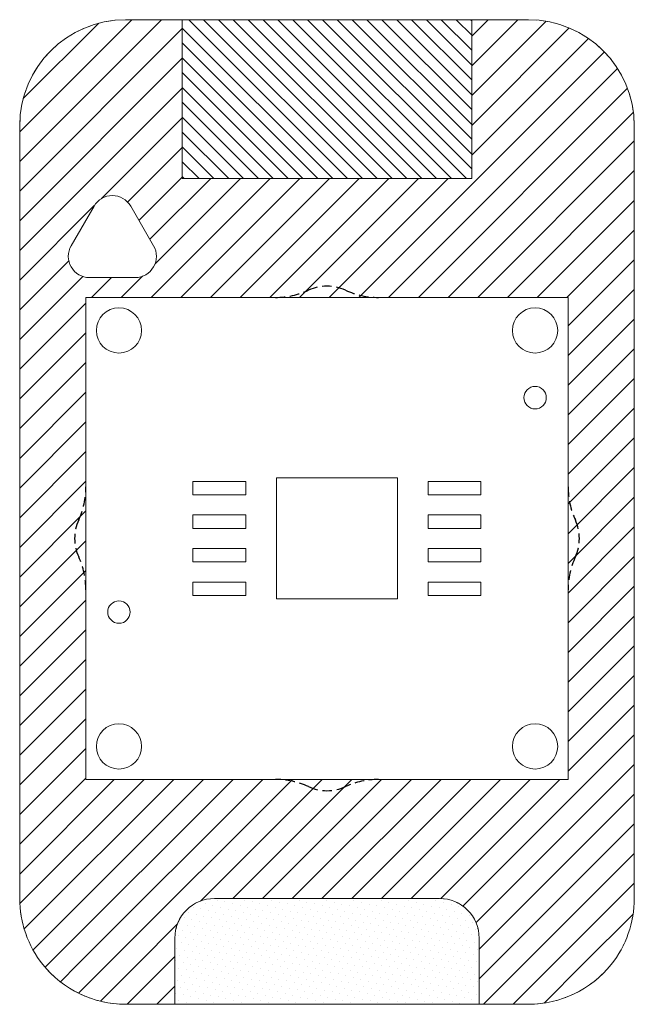
# Model space of a CAD drawing. Units: millimetres. Extents: x 19.1 to 42.3, y 18.7 to 55.9.
import ezdxf

# ---------------------------------------------------------------- set-up
doc = ezdxf.new("R2010")
doc.units = ezdxf.units.MM
doc.header["$LTSCALE"] = 0.285714
doc.linetypes.add('HIDDEN', pattern=[1.905, 1.27, -0.635])
doc.layers.add('LAYOUT', color=179, linetype='Continuous')

msp = doc.modelspace()

# ---------------------------------------------------------------- hatches: boundary and pattern name
at = {"layer": 'LAYOUT'}
h = msp.add_hatch(dxfattribs=at)
h.set_pattern_fill('ANSI31', color=8, scale=0.25, style=0)
edge = h.paths.add_edge_path(flags=0)
edge.add_line((19.103, 51.893), (19.103, 22.668))
edge.add_arc((23.103, 22.668), 4, 180, 218.6822)
edge.add_line((19.98, 20.168), (24.965, 20.168))
edge.add_line((24.965, 20.168), (24.965, 21.168))
edge.add_arc((26.465, 21.168), 1.5, 90, 180, ccw=False)
edge.add_line((26.465, 22.668), (34.965, 22.668))
edge.add_arc((34.965, 21.168), 1.5, 0, 90, ccw=False)
edge.add_line((36.465, 21.168), (36.465, 20.168))
edge.add_line((36.465, 20.168), (41.45, 20.168))
edge.add_arc((38.328, 22.668), 4, 321.3178, 360)
edge.add_line((42.328, 22.668), (42.328, 51.893))
edge.add_arc((38.328, 51.893), 4, 0, 90)
edge.add_line((38.328, 55.893), (36.184, 55.893))
edge.add_line((36.184, 55.893), (36.184, 49.893))
edge.add_line((36.184, 49.893), (25.247, 49.893))
edge.add_line((25.247, 49.893), (25.247, 55.893))
edge.add_line((25.247, 55.893), (23.103, 55.893))
edge.add_arc((23.103, 51.893), 4, 90, 180)
edge = h.paths.add_edge_path(flags=0)
edge.add_arc((22.603, 48.443), 0.8, 30, 150, ccw=False)
edge.add_line((23.296, 48.843), (24.16, 47.345))
edge.add_arc((23.467, 46.945), 0.8, -90, 30, ccw=False)
edge.add_line((23.467, 46.145), (21.738, 46.145))
edge.add_arc((21.738, 46.945), 0.8, 150, 270, ccw=False)
edge.add_line((21.046, 47.345), (21.91, 48.843))
h.paths.add_polyline_path([(39.828, 45.393), (39.828, 27.168), (21.603, 27.168), (21.603, 45.393)], flags=0)
h = msp.add_hatch(dxfattribs=at)
h.set_pattern_fill('ANSI31', color=8, scale=0.125, angle=90, style=0)
h.paths.add_polyline_path([(36.184, 49.893), (36.184, 55.893), (25.247, 55.893), (25.247, 49.893)], flags=0)
h = msp.add_hatch(dxfattribs=at)
h.set_pattern_fill('DOTS', color=8, scale=0.166667, angle=50, style=0)
edge = h.paths.add_edge_path(flags=0)
edge.add_arc((26.465, 21.168), 1.5, 90, 180)
edge.add_line((24.965, 21.168), (24.965, 20.168))
edge.add_line((24.965, 20.168), (36.465, 20.168))
edge.add_line((36.465, 20.168), (36.465, 21.168))
edge.add_arc((34.965, 21.168), 1.5, 0, 90)
edge.add_line((34.965, 22.668), (26.465, 22.668))
h = msp.add_hatch(dxfattribs=at)
h.set_pattern_fill('ANSI31', color=8, scale=0.25, style=0)
edge = h.paths.add_edge_path(flags=0)
edge.add_line((24.965, 20.168), (19.98, 20.168))
edge.add_arc((23.103, 22.668), 4, 218.6822, 270)
edge.add_line((23.103, 18.668), (24.965, 18.668))
edge.add_line((24.965, 18.668), (24.965, 20.168))
h = msp.add_hatch(dxfattribs=at)
h.set_pattern_fill('DOTS', color=8, scale=0.166667, angle=50, style=0)
h.paths.add_polyline_path([(36.465, 20.168), (24.965, 20.168), (24.965, 18.668), (36.465, 18.668)], flags=0)
h = msp.add_hatch(dxfattribs=at)
h.set_pattern_fill('ANSI31', color=8, scale=0.25, style=0)
edge = h.paths.add_edge_path(flags=0)
edge.add_line((36.465, 18.668), (38.328, 18.668))
edge.add_arc((38.328, 22.668), 4, 270, 321.3178)
edge.add_line((41.45, 20.168), (36.465, 20.168))
edge.add_line((36.465, 20.168), (36.465, 18.668))

# ---------------------------------------------------------------- linework, layer by layer
at = {"color": 7, "linetype": 'HIDDEN', "lineweight": 0}
for p, q in [((25.247, 55.893), (23.103, 55.893)), ((38.328, 55.893), (36.184, 55.893)), ((19.103, 51.893), (19.103, 22.668)), ((42.328, 22.668), (42.328, 51.893)), ((26.465, 22.668), (34.965, 22.668)), ((24.965, 18.668), (24.965, 21.168)), ((36.465, 21.168), (36.465, 18.668)), ((38.328, 18.668), (23.103, 18.668))]:
    msp.add_line(p, q, dxfattribs=at)
at = {"color": 7, "linetype": 'Continuous', "lineweight": 0}
for p, q in [((25.247, 55.893), (36.184, 55.893)), ((25.247, 52.893), (25.247, 55.893)), ((36.184, 55.893), (36.184, 52.893)), ((25.247, 49.893), (25.247, 52.893)), ((36.184, 52.893), (36.184, 49.893)), ((36.184, 49.893), (25.247, 49.893)), ((21.91, 48.843), (21.046, 47.345)), ((24.16, 47.345), (23.296, 48.843)), ((21.738, 46.145), (23.467, 46.145)), ((39.828, 45.393), (21.603, 45.393)), ((21.603, 45.393), (21.603, 27.168)), ((39.828, 27.168), (39.828, 45.393)), ((25.645, 38.439), (25.645, 37.931)), ((27.645, 38.439), (25.645, 38.439)), ((27.645, 37.931), (27.645, 38.439)), ((28.804, 38.566), (28.804, 33.994)), ((33.376, 38.566), (28.804, 38.566)), ((33.376, 33.994), (33.376, 38.566)), ((36.535, 38.439), (34.535, 38.439)), ((34.535, 38.439), (34.535, 37.931)), ((36.535, 37.931), (36.535, 38.439)), ((25.645, 37.931), (27.645, 37.931)), ((34.535, 37.931), (36.535, 37.931)), ((25.645, 37.169), (25.645, 36.661)), ((27.645, 37.169), (25.645, 37.169)), ((27.645, 36.661), (27.645, 37.169)), ((36.535, 37.169), (34.535, 37.169)), ((34.535, 37.169), (34.535, 36.661)), ((36.535, 36.661), (36.535, 37.169)), ((25.645, 36.661), (27.645, 36.661)), ((34.535, 36.661), (36.535, 36.661)), ((27.645, 35.899), (25.645, 35.899)), ((25.645, 35.899), (25.645, 35.391)), ((27.645, 35.391), (27.645, 35.899)), ((36.535, 35.899), (34.535, 35.899)), ((34.535, 35.899), (34.535, 35.391)), ((36.535, 35.391), (36.535, 35.899)), ((25.645, 35.391), (27.645, 35.391)), ((34.535, 35.391), (36.535, 35.391)), ((25.645, 34.629), (25.645, 34.121)), ((27.645, 34.629), (25.645, 34.629)), ((27.645, 34.121), (27.645, 34.629)), ((36.535, 34.629), (34.535, 34.629)), ((34.535, 34.629), (34.535, 34.121)), ((36.535, 34.121), (36.535, 34.629)), ((25.645, 34.121), (27.645, 34.121)), ((28.804, 33.994), (33.376, 33.994)), ((34.535, 34.121), (36.535, 34.121)), ((21.603, 27.168), (39.828, 27.168))]:
    msp.add_line(p, q, dxfattribs=at)
for centre, radius in [((22.853, 44.143), 0.855), ((38.578, 44.143), 0.855), ((38.578, 41.603), 0.425), ((22.853, 33.498), 0.425), ((22.853, 28.418), 0.855), ((38.578, 28.418), 0.855)]:
    msp.add_circle(centre, radius, dxfattribs=at)
at = {"color": 7, "linetype": 'HIDDEN', "lineweight": 0}
for centre, radius, start, end in [((23.103, 51.893), 4, 90, 180), ((38.328, 51.893), 4, 0, 90), ((23.103, 22.668), 4, 180, 218.6822), ((26.465, 21.168), 1.5, 90, 180), ((34.965, 21.168), 1.5, 0, 90), ((38.328, 22.668), 4, 321.3178, 0), ((23.103, 22.668), 4, 218.6822, 270), ((38.328, 22.668), 4, 270, 321.3178)]:
    msp.add_arc(centre, radius, start, end, dxfattribs=at)
at = {"color": 7, "linetype": 'Continuous', "lineweight": 0}
for centre, start, end in [((22.603, 48.443), 30, 150), ((21.738, 46.945), 150, 270), ((23.467, 46.945), 270, 30)]:
    msp.add_arc(centre, 0.8, start, end, dxfattribs=at)
at = {"layer": 'LAYOUT', "color": 8, "lineweight": 0}
for p, q in [((38.328, 55.893), (23.103, 55.893)), ((25.247, 55.893), (25.247, 49.893)), ((36.184, 55.893), (36.184, 49.893)), ((19.103, 51.893), (19.103, 22.668)), ((42.328, 22.668), (42.328, 51.893)), ((25.247, 49.893), (36.184, 49.893)), ((26.465, 22.668), (34.965, 22.668)), ((24.965, 18.668), (24.965, 21.168)), ((36.465, 18.668), (36.465, 21.168)), ((38.328, 18.668), (23.103, 18.668)), ((24.965, 18.668), (36.465, 18.668))]:
    msp.add_line(p, q, dxfattribs=at)
at = {"layer": 'LAYOUT', "color": 7, "lineweight": 0}
for p, q in [((25.247, 55.893), (36.184, 55.893)), ((39.828, 45.393), (21.603, 45.393)), ((21.603, 45.393), (21.603, 27.168)), ((39.828, 27.168), (39.828, 45.393)), ((21.603, 27.168), (39.828, 27.168))]:
    msp.add_line(p, q, dxfattribs=at)
at = {"layer": 'LAYOUT', "color": 8, "lineweight": 0}
for centre, radius, start, end in [((23.103, 51.893), 4, 90, 180), ((38.328, 51.893), 4, 0, 90), ((23.103, 22.668), 4, 180, 218.6822), ((26.465, 21.168), 1.5, 90, 180), ((34.965, 21.168), 1.5, 0, 90), ((38.328, 22.668), 4, 321.3178, 0), ((23.103, 22.668), 4, 218.6822, 270), ((38.328, 22.668), 4, 270, 321.3178)]:
    msp.add_arc(centre, radius, start, end, dxfattribs=at)
at = {"layer": 'LAYOUT', "color": 7, "linetype": 'HIDDEN'}
for centre, radius, start, end in [((30.715, 44.143), 1.675, 65.38, 114.62), ((28.768, 48.393), 3, 270, 294.62), ((32.663, 48.393), 3, 245.38, 270), ((18.603, 38.228), 3, 335.38, 0), ((42.828, 38.228), 3, 180, 204.62), ((22.853, 36.28), 1.675, 155.38, 204.62), ((38.578, 36.28), 1.675, 335.38, 24.62), ((18.603, 34.332), 3, 0, 24.62), ((42.828, 34.332), 3, 155.38, 180), ((28.768, 24.168), 3, 65.38, 90), ((30.715, 28.418), 1.675, 245.38, 294.62), ((32.663, 24.168), 3, 90, 114.62)]:
    msp.add_arc(centre, radius, start, end, dxfattribs=at)

doc.saveas('drawing.dxf')
